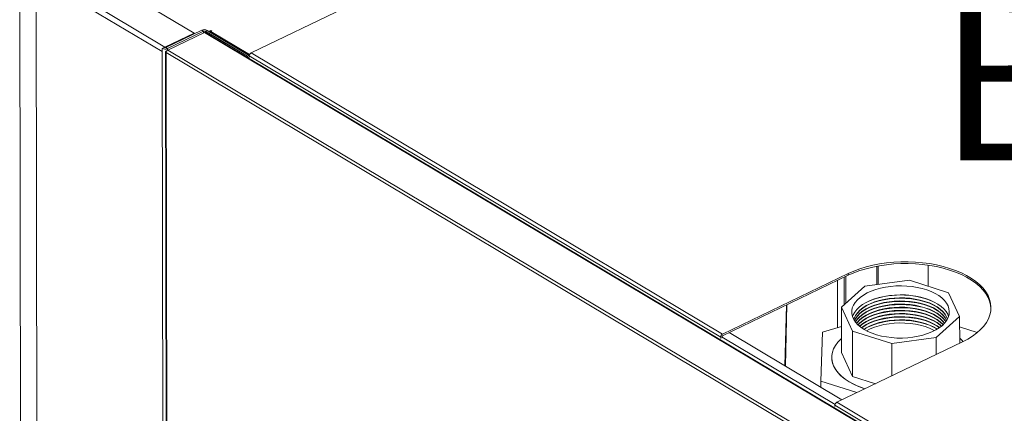
# Model space of a CAD drawing. Extents: x 19.1 to 29.8, y 0.6 to 8.7.
# Drawn here: x 20.9 to 21.4, y 6 to 6.2 of the extents above; entities that cross this region are included whole.
import ezdxf

# ---------------------------------------------------------------- set-up
doc = ezdxf.new("R2010")
doc.units = 0
doc.header["$MEASUREMENT"] = 0
doc.layers.get('0').update_dxf_attribs({"linetype": 'CONTINUOUS'})
doc.layers.add('D7', color=7, linetype='CONTINUOUS')
doc.styles.add('SIM1', font='ROMANS')

# ---------------------------------------------------------------- blocks, each defined once
blk = doc.blocks.new('A$C42335B10')
at = {"lineweight": 15}
for p, q in [((1.832337025950679, 4.298093309298328), (1.833017773509667, 3.889956152207403)), ((1.917174211262065, 4.257868267910692), (1.855829601832937, 4.294416811817226)), ((1.901662196569148, 4.248862145002819), (1.840317587140035, 4.285410688909351)), ((1.840317587140035, 4.285410688909351), (1.840985098326485, 3.885209300941608)), ((1.903024882907388, 4.251067259339965), (1.841680273478275, 4.287615803246498)), ((1.990217915830343, 4.2700377391835), (1.944946288905257, 4.248277503290271)), ((1.903024882907388, 4.251067259339965), (1.917174211262065, 4.257868267910692)), ((1.903428096655404, 4.250827028364335), (1.921006163540284, 4.259276092556239)), ((1.904248423573392, 4.250338285267612), (1.921826490458272, 4.258787349459516)), ((1.922281969550269, 4.258140304432545), (1.904409131817687, 4.249549555843234)), ((1.917174211262065, 4.257868267910692), (1.917174934651072, 4.25743456538251)), ((1.921826490458272, 4.258787349459516), (1.921006163540284, 4.259276092556239)), ((1.921826490458272, 4.258787349459516), (1.921827933722867, 4.257922050857981)), ((1.922281969550269, 4.258140304432545), (2.310063443846431, 4.02710373298238)), ((1.923594973988159, 4.259203348324285), (1.922679624311996, 4.258763376840359)), ((1.922679624311996, 4.258763376840359), (1.943132460595692, 4.246577768489693)), ((1.922679624311996, 4.258763376840359), (1.922680558817206, 4.258203101158743)), ((2.310583551236931, 4.027120532566875), (1.922809717952234, 4.25815255157396)), ((1.923594973988159, 4.259203348324285), (1.944047810271854, 4.247017739973621)), ((1.924539609985786, 4.25864054548225), (1.925414347436828, 4.259060996315857)), ((1.925824510895822, 4.258816624767497), (1.925366836057748, 4.258596639025533)), ((1.925366836057748, 4.258596639025533), (1.944168740763885, 4.24739464025052)), ((1.925414347436828, 4.259060996315857), (1.925824510895822, 4.258816624767497)), ((1.925415083295107, 4.258619817938183), (1.925414347436828, 4.259060996315857)), ((1.901659613125517, 4.250411029499566), (1.90257496280168, 4.250851000983494)), ((1.901659613125517, 4.250411029499566), (1.901662196569148, 4.248862145002819)), ((1.903025422047676, 4.250744021781224), (1.903024882907388, 4.251067259339965)), ((1.903428096655404, 4.250827028364335), (1.904248423573392, 4.250338285267612)), ((1.904248423573392, 4.250338285267612), (1.904249894738811, 4.24945625893655)), ((1.901662196569148, 4.248862145002819), (1.902329707755598, 3.848660757035074)), ((1.903305450663353, 4.24866444757614), (1.903974266402557, 3.84768092466959)), ((1.90356594371498, 4.248371990367915), (2.291516238073768, 4.017234837505161)), ((1.904234530288562, 3.847525862010197), (1.90356594371498, 4.248371990367915)), ((1.903645040521383, 4.249036437239986), (1.903948894964046, 4.249182487753264)), ((1.903645040521383, 4.249036437239986), (1.903781652915214, 4.248955044854893)), ((1.904409131817687, 4.249549555843234), (2.292190606113849, 4.018512984393069)), ((1.944047810271854, 4.247017739973621), (1.943132460595692, 4.246577768489693)), ((1.943132460595692, 4.246577768489693), (1.943133351010729, 4.246043926751038)), ((1.944049278164954, 4.246137675536761), (1.943455240181052, 4.245852145558337)), ((1.943775822686717, 4.247179790070514), (1.944155895590399, 4.247362475708349)), ((1.944047810271854, 4.247017739973621), (1.944049278164954, 4.246137675536761)), ((1.944048133232442, 4.246824111341449), (2.173464659110365, 4.110139893331685)), ((1.944049278164954, 4.246137675536761), (1.944048133232442, 4.246824111341449)), ((1.944946288905257, 4.248277503290271), (2.174362814783194, 4.111593285280507)), ((2.249436801618401, 4.144576611226277), (2.249451761073203, 4.135607780895604)), ((2.250062626036808, 4.135690096541768), (2.250047614595204, 4.144690095175885)), ((2.274392853820146, 4.145082262271237), (2.274409988238546, 4.134809448632145)), ((2.23552139442333, 4.140989735336666), (2.174362814783194, 4.111593285280507)), ((2.235522803586932, 4.140144881737888), (2.174364223946782, 4.110748431681729)), ((2.235522803586932, 4.140144881737888), (2.23552139442333, 4.140989735336666)), ((2.230359794230452, 4.11470328860663), (2.230321529100792, 4.137644863692759)), ((2.233549475623533, 4.139196397953273), (2.233571774096049, 4.125827513908034)), ((2.23436836346994, 4.139589981846835), (2.234390100782932, 4.126557536843179)), ((2.265261016796671, 4.137737854404281), (2.243659874437995, 4.134827429167472)), ((2.284347973491535, 4.131628489207452), (2.265261016796671, 4.137737854404281)), ((2.243659874437995, 4.134827429167472), (2.232198205318724, 4.124602102809955)), ((2.289739868262899, 4.120078117032484), (2.284347973491535, 4.131628489207452)), ((2.205430741124204, 4.125680851494132), (2.204730732406887, 4.096202887982211)), ((2.205728157353818, 4.125823814785503), (2.205018075889811, 4.096031693228723)), ((2.232198205318724, 4.124602102809955), (2.237590100090088, 4.113051730634989)), ((2.232234901888447, 4.102600946221854), (2.232198205318724, 4.124602102809955)), ((2.278278199143628, 4.109852790674968), (2.289739868262899, 4.120078117032484)), ((2.289739868262899, 4.120078117032484), (2.289761360332847, 4.107192705673655)), ((2.17765886702206, 4.112332034828071), (2.232489521319607, 4.079664444396452)), ((2.222986345120304, 4.112506444927692), (2.222224203264091, 4.088782719384189)), ((2.232213795192038, 4.115255649949353), (2.222986345120304, 4.112506444927692)), ((2.237590100090088, 4.113051730634989), (2.256677056784937, 4.106942365438159)), ((2.237626796659811, 4.091050574046888), (2.237590100090088, 4.113051730634989)), ((2.298320642232667, 4.112361074976598), (2.289748166897894, 4.115104958466214)), ((2.173465804042877, 4.109453457526995), (2.173464659110365, 4.110139893331685)), ((2.174210513199895, 4.109811409030605), (2.174209368267398, 4.110497844835295)), ((2.174210173005179, 4.110012012479404), (2.229114712845075, 4.077300401733472)), ((2.229978941403616, 4.078457717793575), (2.291137521043751, 4.107854167849736)), ((2.256677056784937, 4.106942365438159), (2.278278199143628, 4.109852790674968)), ((2.256703142363108, 4.091302950253403), (2.256677056784937, 4.106942365438159)), ((2.278291831242782, 4.101679766587975), (2.278278199143628, 4.109852790674968)), ((2.237626796659811, 4.091050574046888), (2.232234901888447, 4.102600946221854)), ((2.227501682857778, 4.100283065807779), (2.227501685820087, 4.100281289777235)), ((2.222224203264091, 4.088782719384189), (2.239773467705263, 4.083165533704281)), ((2.222229215870158, 4.08577744853953), (2.222224203264091, 4.088782719384189)), ((2.248762539679461, 4.087486237560618), (2.237626796659811, 4.091050574046888)), ((2.229978941403616, 4.078457717793575), (2.312596697720537, 4.02923483215931)), ((2.229080785730801, 4.077004325844753), (2.311739265559552, 4.027757177523447)), ((2.229080785730801, 4.077004325844753), (2.229081930663313, 4.076317890040065))]:
    blk.add_line(p, q, dxfattribs=at)
at = {"lineweight": 15, "flags": 128}
for points in [[(1.925001655750123, 4.258365266517704), (1.92509749124585, 4.258437041840275), (1.925366836057748, 4.258596639025533)], [(2.291137521043751, 4.107854167849736), (2.293668808099085, 4.109178693085577), (2.295981490032716, 4.110613042941062), (2.298058915015545, 4.112146886714796), (2.299886118556316, 4.113769172536645), (2.301449927400768, 4.115468212430039), (2.302739084768064, 4.117231764459381), (2.303744285215188, 4.119047119732186), (2.304458301762949, 4.120901203015886), (2.304875981219581, 4.122780653905118), (2.304994315452106, 4.124671931323316), (2.304812459464429, 4.126561405627156), (2.304331711824162, 4.128435463345549), (2.303555542314825, 4.130280608276284), (2.302489543640078, 4.132083539248367), (2.301141400087644, 4.133831266768101), (2.299520814290275, 4.135511200743539), (2.29763946850413, 4.137111237239053), (2.295510929560209, 4.138619844497339), (2.293150507535131, 4.140026161838411), (2.290575234114968, 4.141320041943184), (2.28780365051486, 4.142492177208971), (2.284855731231943, 4.143534115783841), (2.281752715410875, 4.144438347341054), (2.27851695718438, 4.145198362851853), (2.275171768628269, 4.145808684466775), (2.271741264606263, 4.146264913866331), (2.268250149397886, 4.146563761409763), (2.264723581463201, 4.146703077718805), (2.261186966337974, 4.146681859497231), (2.257665788597166, 4.1465002565679), (2.254185418402841, 4.146159584254586), (2.250770926035543, 4.145662286917971), (2.247446927510538, 4.145011951554973), (2.244237355489929, 4.144213267929808), (2.241165351005932, 4.143271985310268), (2.238253036262719, 4.142194891068161), (2.23552139442333, 4.140989735336666)], [(2.304989210409289, 4.124069006992467), (2.304813868628031, 4.125716552028378), (2.304333120987764, 4.127590609746773), (2.303556951478427, 4.129435754677506), (2.30249095280368, 4.131238685649591), (2.301142809251246, 4.132986413169323), (2.299522223453877, 4.134666347144761), (2.297640877667732, 4.136266383640277), (2.295512338723796, 4.137774990898559), (2.293151916698719, 4.139181308239633), (2.29057664327857, 4.140475188344406), (2.287805059678462, 4.141647323610193), (2.28485714039553, 4.142689262185065), (2.281754124574476, 4.143593493742276), (2.278518366347967, 4.144353509253075), (2.275173177791871, 4.144963830867996), (2.27174267376985, 4.145420060267553), (2.268251558561474, 4.145718907810983), (2.264724990626803, 4.145858224120027), (2.261188375501561, 4.145837005898454), (2.257667197760753, 4.145655402969122), (2.254186827566443, 4.145314730655808), (2.250772335199144, 4.144817433319191), (2.24744833667414, 4.144167097956195), (2.244238764653531, 4.14336841433103), (2.24116676016952, 4.14242713171149), (2.238254445426307, 4.141350037469382), (2.235522803586932, 4.140144881737888)], [(2.28132166137128, 4.115825624108674), (2.282542627103339, 4.117064627676593), (2.283501708696889, 4.118367659598079), (2.284187276497946, 4.119718918205964), (2.284591009315406, 4.121101992552691), (2.284708005281161, 4.122500100087529), (2.284536838398381, 4.123896258715891), (2.284079596288109, 4.125273528846304), (2.283341820949815, 4.126615195649239), (2.282332463646938, 4.127904962495594), (2.281063787717287, 4.129127185218748), (2.279551192899802, 4.13026701596952), (2.277813030906444, 4.131310630668339), (2.27587041060049, 4.132245354875788), (2.273746904346822, 4.133059838746383), (2.271468286044993, 4.133744203308347), (2.269062220818881, 4.134290137164977), (2.266557922078391, 4.134691012635328), (2.263985787543135, 4.134941965441079), (2.261377032431483, 4.135039946689321), (2.258763313547746, 4.134983770480489), (2.256176375005737, 4.134774119232719), (2.253647614870573, 4.134413537336509), (2.251207718000956, 4.133906395165442), (2.248886323408826, 4.133258852116994), (2.246711592444171, 4.132478780764509), (2.244709926639331, 4.131575631236367), (2.242905615920122, 4.13056037627237), (2.241320587188227, 4.129445337694201), (2.23997405313041, 4.128244052724452), (2.238882373455084, 4.126971101922185), (2.238058795317571, 4.125641940513229), (2.237513302620286, 4.124272694246808), (2.237252555385894, 4.122879989766129), (2.23727968539157, 4.12148073345051), (2.23759436167569, 4.120091905827318), (2.238192779797558, 4.118730372018306), (2.239067681835195, 4.11741265427722), (2.240208415624807, 4.116154749730971), (2.241601173799808, 4.114971929176664), (2.243229025724929, 4.113878541698168), (2.245072213980578, 4.112887867416407), (2.247108378032735, 4.112011935240747), (2.249312780737583, 4.111261368324445), (2.251658679529868, 4.11064529028326), (2.254117595601926, 4.110171164821161), (2.256659664400686, 4.109844753467185), (2.25925405859239, 4.109670020339171), (2.261869268579858, 4.109649082585764), (2.264473547151141, 4.109782200207348), (2.267035292305337, 4.110067753722265), (2.26952339212832, 4.110502273836285), (2.271907662875122, 4.111080493961405), (2.274159147092789, 4.111795388144976), (2.276250522854525, 4.112638279966585), (2.278156403473133, 4.113598938305246), (2.279853649151036, 4.114665705185534), (2.28132166137128, 4.115825624108674)], [(2.237591354019528, 4.120100984661167), (2.237903373125192, 4.120902501745406), (2.238658234038851, 4.122243221134682), (2.239684009303701, 4.123531707303042), (2.240968236815704, 4.124752311632123), (2.242495338138355, 4.125890223231568), (2.244246790838744, 4.126931630798832), (2.246201300823728, 4.127863884479001), (2.2483351673567, 4.128675680094106), (2.250622483297178, 4.129357155390172), (2.253035470922455, 4.129900042672545), (2.255544852864872, 4.130297741733943), (2.258120175997064, 4.130545440410834), (2.260730158496443, 4.130640123353607), (2.263343137974246, 4.130580638154927), (2.265927384967426, 4.130367714324513), (2.268451532517332, 4.13000393269571), (2.270884938603103, 4.129493715241298), (2.273198075533827, 4.128843240041838)], [(2.238156854133678, 4.118796380878563), (2.238346373403047, 4.119349225961241), (2.23901339395205, 4.120689940867403), (2.239956620751997, 4.121982608114657), (2.241164212475425, 4.123210964290982), (2.242620976107261, 4.124359567172609), (2.244308592002099, 4.125413965363632), (2.24620584366555, 4.126360914109109), (2.248288854401139, 4.12718848904156), (2.250531454216755, 4.127886288879679), (2.252905415526556, 4.12844553994013), (2.255380906004433, 4.128859208439397), (2.257926775117127, 4.129122094316011), (2.260511026724302, 4.129230882779438), (2.263101146396309, 4.12918421383318), (2.265664568345102, 4.128982678415505), (2.268169054171409, 4.1286287984956), (2.270583118066071, 4.128127038278751), (2.272876387951726, 4.127483696815385), (2.275020034116679, 4.126706868172959), (2.276987093949529, 4.125806316545556), (2.278752834025752, 4.12479337809762), (2.280295043757533, 4.123680786010183), (2.281594331878054, 4.122482523231167), (2.282634362047858, 4.121213672305706), (2.283402053596888, 4.119890178204325), (2.283792921673964, 4.118872502546782)], [(2.238187027784306, 4.118740864709843), (2.238346628678315, 4.119196177561814), (2.239013649227331, 4.120536892467974), (2.239956876027279, 4.12182955971523), (2.241164467750693, 4.123057915891557), (2.242621231382543, 4.124206518773183), (2.244308847277367, 4.125260916964206), (2.246206098940817, 4.126207865709682), (2.248289109676406, 4.127035440642135), (2.250531709492023, 4.127733240480251), (2.252905670801837, 4.128292491540702), (2.255381161279701, 4.128706160039971), (2.257927030392409, 4.128969045916583), (2.26051128199957, 4.12907783438001), (2.263101401671591, 4.129031165433752), (2.265664823620369, 4.128829630016077), (2.268169309446691, 4.128475750096174), (2.270583373341353, 4.127973989879323), (2.272876643226994, 4.127330648415957), (2.275020289391961, 4.126553819773533), (2.276987349224811, 4.12565326814613), (2.278753089301034, 4.124640329698194), (2.280295299032815, 4.123527737610757), (2.281594587153322, 4.12232947483174), (2.282634617323126, 4.12106062390628), (2.283402308872155, 4.119737129804899), (2.283762929755966, 4.11881688494887)], [(2.238508218193417, 4.118200029496802), (2.239015946773677, 4.119159415570098), (2.239959173573624, 4.120452082817354), (2.241166765297038, 4.121680438993681), (2.242623528928888, 4.122829041875307), (2.244311144823712, 4.123883440066328), (2.246208396487177, 4.124830388811806), (2.248291407222752, 4.125657963744259), (2.250534007038368, 4.126355763582377), (2.252907968348183, 4.126915014642827), (2.255383458826046, 4.127328683142093), (2.257929327938754, 4.127591569018709), (2.260513579545915, 4.127700357482134), (2.263103699217936, 4.127653688535877), (2.265667121166729, 4.127452153118202), (2.268171606993036, 4.127098273198297), (2.270585670887698, 4.126596512981449), (2.272878940773353, 4.125953171518083), (2.275022586938306, 4.125176342875657), (2.276989646771156, 4.124275791248254), (2.278755386847379, 4.123262852800317), (2.28029759657916, 4.122150260712881), (2.281596884699681, 4.120951997933864), (2.282636914869485, 4.119683147008405), (2.283404606418515, 4.118359652907022), (2.283443540574922, 4.118274976160687)], [(2.23854928421521, 4.11813644633659), (2.239016202048944, 4.119006367170672), (2.239959428848891, 4.120299034417928), (2.24116702057232, 4.121527390594255), (2.24262378420417, 4.122675993475879), (2.244311400098994, 4.123730391666903), (2.246208651762444, 4.12467734041238), (2.248291662498033, 4.125504915344831), (2.25053426231365, 4.126202715182949), (2.252908223623464, 4.126761966243399), (2.255383714101328, 4.127175634742668), (2.257929583214036, 4.127438520619282), (2.260513834821197, 4.127547309082709), (2.263103954493218, 4.127500640136449), (2.265667376441996, 4.127299104718776), (2.268171862268318, 4.126945224798871), (2.270585926162966, 4.126443464582022), (2.272879196048621, 4.125800123118656), (2.275022842213588, 4.12502329447623), (2.276989902046424, 4.124122742848829), (2.278755642122661, 4.123109804400891), (2.280297851854428, 4.121997212313453), (2.281597139974949, 4.120798949534438), (2.282637170144753, 4.119530098608977), (2.283402689758077, 4.118211259114317)], [(2.238966895033883, 4.117543485896227), (2.239018499560856, 4.117628910924314), (2.239961726360804, 4.118921578171569), (2.241169318084218, 4.120149934347896), (2.242626081716068, 4.121298537229522), (2.244313697610892, 4.122352935420545), (2.246210949274342, 4.123299884166021), (2.248293960009931, 4.124127459098474), (2.250536559825548, 4.12482525893659), (2.252910521135362, 4.125384509997041), (2.255386011613226, 4.12579817849631), (2.257931880725934, 4.126061064372922), (2.260516132333095, 4.126169852836351), (2.263106252005116, 4.126123183890091), (2.265669673953894, 4.125921648472416), (2.268174159780216, 4.125567768552513), (2.270588223674878, 4.125066008335664), (2.272881493560533, 4.124422666872296), (2.275025139725486, 4.123645838229872), (2.276992199558336, 4.122745286602469), (2.278757939634559, 4.121732348154533), (2.28030014936634, 4.120619756067096), (2.281599437486861, 4.119421493288081), (2.282639467656651, 4.118152642362619), (2.282987063641286, 4.117616905961049)], [(2.239018682619786, 4.117475748788594), (2.239018754836124, 4.117475862524887), (2.239961981636071, 4.118768529772143), (2.2411695733595, 4.119996885948468), (2.24262633699135, 4.121145488830094), (2.244313952886174, 4.122199887021117), (2.246211204549624, 4.123146835766595), (2.248294215285213, 4.123974410699048), (2.25053681510083, 4.124672210537164), (2.25291077641063, 4.125231461597616), (2.255386266888507, 4.125645130096884), (2.257932136001202, 4.125908015973496), (2.260516387608376, 4.126016804436923), (2.263106507280384, 4.125970135490665), (2.265669929229176, 4.12576860007299), (2.268174415055483, 4.125414720153086), (2.270588478950145, 4.124912959936236), (2.2728817488358, 4.12426961847287), (2.275025395000768, 4.123492789830446), (2.276992454833604, 4.122592238203043), (2.278758194909841, 4.121579299755106), (2.280300404641608, 4.12046670766767), (2.281599692762128, 4.119268444888653), (2.282639722931933, 4.117999593963193), (2.282935502877592, 4.117548998155853)], [(2.273198075533827, 4.128843240041838), (2.275362856919571, 4.128060422836703), (2.277353001301009, 4.127154749365151), (2.27914435534106, 4.126137219978594), (2.280715180262632, 4.125020188781334), (2.282046395611843, 4.123817208601063), (2.283121858483639, 4.122542884224122), (2.283928500898071, 4.121212692571684), (2.28435405871906, 4.120178983369441)], [(2.239534579536084, 4.116854268915394), (2.239964279182431, 4.117391052874267), (2.241171870905845, 4.118619409050594), (2.242628634537695, 4.11976801193222), (2.244316250432519, 4.120822410123242), (2.246213502095969, 4.121769358868719), (2.248296512831558, 4.12259693380117), (2.250539112647175, 4.123294733639288), (2.252913073956989, 4.123853984699738), (2.255388564434853, 4.124267653199007), (2.257934433547561, 4.124530539075621), (2.260518685154722, 4.124639327539048), (2.263108804826743, 4.124592658592788), (2.265672226775521, 4.124391123175115), (2.268176712601843, 4.12403724325521), (2.270590776496505, 4.123535483038361), (2.272884046382146, 4.122892141574995), (2.275027692547113, 4.12211531293257), (2.276994752379963, 4.121214761305168), (2.278760492456186, 4.12020182285723), (2.280302702187967, 4.119089230769792), (2.281601990308474, 4.117890967990777), (2.282421670892248, 4.116925798417308)], [(2.239597569765095, 4.11678411934779), (2.239964534457698, 4.11723800447484), (2.241172126181127, 4.118466360651166), (2.242628889812963, 4.119614963532793), (2.244316505707786, 4.120669361723816), (2.246213757371251, 4.121616310469292), (2.24829676810684, 4.122443885401744), (2.250539367922443, 4.123141685239863), (2.252913329232257, 4.123700936300312), (2.25538881971012, 4.124114604799581), (2.257934688822829, 4.124377490676195), (2.260518940429989, 4.12448627913962), (2.263109060102011, 4.124439610193362), (2.265672482050803, 4.124238074775687), (2.26817696787711, 4.123884194855783), (2.270591031771772, 4.123382434638933), (2.272884301657427, 4.122739093175569), (2.27502794782238, 4.121962264533143), (2.276995007655231, 4.121061712905742), (2.278760747731454, 4.120048774457802), (2.280302957463235, 4.118936182370365), (2.281602245583755, 4.117737919591351), (2.282358921038693, 4.116855445169372)], [(2.240218107280725, 4.116145434311433), (2.241174423693025, 4.117088904404809), (2.242631187324875, 4.118237507286435), (2.244318803219699, 4.119291905477456), (2.246216054883149, 4.120238854222934), (2.248299065618738, 4.121066429155387), (2.250541665434355, 4.121764228993503), (2.252915626744169, 4.122323480053955), (2.255391117222032, 4.122737148553223), (2.257936986334741, 4.123000034429835), (2.260521237941902, 4.123108822893264), (2.263111357613923, 4.123062153947004), (2.265674779562701, 4.122860618529329), (2.268179265389023, 4.122506738609427), (2.27059332928367, 4.122004978392577), (2.272886599169325, 4.121361636929209), (2.275030245334293, 4.120584808286785), (2.276997305167143, 4.119684256659382), (2.278763045243366, 4.118671318211445), (2.280305254975147, 4.117558726124009), (2.281604543095654, 4.116360463344992), (2.281740513776029, 4.11621469093956)], [(2.240293213990924, 4.116073747448595), (2.241174679002739, 4.116935835353863), (2.24263144263459, 4.118084438235491), (2.244319058529413, 4.119138836426512), (2.246216310192864, 4.12008578517199), (2.248299320928453, 4.120913360104441), (2.25054192074407, 4.121611159942559), (2.252915882053884, 4.122170411003011), (2.255391372531747, 4.122584079502277), (2.257937241644456, 4.122846965378892), (2.260521493251616, 4.122955753842318), (2.263111612923637, 4.122909084896059), (2.265675034872416, 4.122707549478384), (2.268179520698737, 4.122353669558481), (2.270593584593399, 4.121851909341632), (2.272886854479054, 4.121208567878266), (2.275030500644007, 4.120431739235841), (2.276997560476858, 4.119531187608437), (2.278763300553081, 4.118518249160501), (2.280305510284862, 4.117405657073063), (2.281604798405382, 4.116207394294046), (2.281665652630593, 4.116142754176692)], [(2.241028384503238, 4.115423895138075), (2.241176976514652, 4.115558379107507), (2.242633740146502, 4.116706981989132), (2.244321356041326, 4.117761380180155), (2.246218607704776, 4.118708328925631), (2.248301618440365, 4.119535903858083), (2.250544218255982, 4.120233703696202), (2.252918179565796, 4.120792954756651), (2.255393670043659, 4.12120662325592), (2.257939539156354, 4.121469509132534), (2.260523790763528, 4.121578297595961), (2.26311391043555, 4.121531628649701), (2.265677332384328, 4.121330093232026), (2.268181818210635, 4.120976213312121), (2.270595882105297, 4.120474453095274), (2.272889151990952, 4.119831111631908), (2.27503279815592, 4.119054282989484), (2.276999857988756, 4.118153731362081), (2.278765598064993, 4.117140792914143), (2.28030780779676, 4.116028200826706), (2.280932650917705, 4.115490452939823)], [(2.241116932362047, 4.115351226102583), (2.241177231789919, 4.11540533070808), (2.24263399542177, 4.116553933589706), (2.244321611316593, 4.117608331780727), (2.246218862980044, 4.118555280526205), (2.248301873715633, 4.119382855458656), (2.250544473531249, 4.120080655296774), (2.252918434841064, 4.120639906357225), (2.255393925318927, 4.121053574856492), (2.257939794431636, 4.121316460733108), (2.260524046038796, 4.121425249196533), (2.263114165710817, 4.121378580250275), (2.265677587659596, 4.1211770448326), (2.268182073485917, 4.120823164912696), (2.270596137380579, 4.120321404695846), (2.27288940726622, 4.11967806323248), (2.275033053431187, 4.118901234590056), (2.277000113264037, 4.118000682962653), (2.278765853340261, 4.116987744514716), (2.280308063072042, 4.115875152427278), (2.280844345900505, 4.115417483731314)], [(2.241981050812953, 4.114693768087389), (2.242636292933668, 4.115176477343346), (2.244323908828505, 4.116230875534369), (2.246221160491956, 4.117177824279847), (2.248304171227545, 4.1180053992123), (2.250546771043162, 4.118703199050416), (2.252920732352962, 4.119262450110866), (2.255396222830839, 4.119676118610136), (2.257942091943534, 4.119939004486748), (2.260526343550708, 4.120047792950175), (2.263116463222715, 4.120001124003918), (2.265679885171508, 4.119799588586242), (2.268184370997815, 4.119445708666338), (2.270598434892477, 4.118943948449489), (2.272891704778132, 4.118300606986121), (2.275035350943085, 4.117523778343698), (2.277002410775935, 4.116623226716295), (2.278768150852159, 4.115610288268358), (2.279982414543468, 4.114757150076501)], [(2.242084938792658, 4.114620364883993), (2.242636548243397, 4.115023408292402), (2.24432416413822, 4.116077806483426), (2.246221415801671, 4.117024755228901), (2.24830442653726, 4.117852330161354), (2.250547026352876, 4.118550129999472), (2.252920987662691, 4.119109381059924), (2.255396478140554, 4.119523049559191), (2.257942347253262, 4.119785935435805), (2.260526598860423, 4.119894723899232), (2.263116718532444, 4.119848054952972), (2.265680140481223, 4.119646519535297), (2.268184626307544, 4.119292639615392), (2.270598690202192, 4.118790879398545), (2.272891960087847, 4.118147537935179), (2.275035606252814, 4.117370709292753), (2.277002666085664, 4.11647015766535), (2.278768406161888, 4.115457219217414), (2.279878783671833, 4.114683405426924)], [(2.243098537862366, 4.113957548885522), (2.244326461650118, 4.114700350237068), (2.246223713313583, 4.115647298982544), (2.248306724049172, 4.116474873914997), (2.250549323864774, 4.117172673753113), (2.252923285174589, 4.117731924813564), (2.255398775652452, 4.118145593312831), (2.257944644765161, 4.118408479189447), (2.260528896372321, 4.118517267652872), (2.263119016044342, 4.118470598706614), (2.265682437993135, 4.118269063288939), (2.268186923819442, 4.117915183369035), (2.270600987714104, 4.117413423152185), (2.272894257599759, 4.116770081688819), (2.275037903764712, 4.115993253046395), (2.277004963597562, 4.115092701418992), (2.278770703673786, 4.114079762971055), (2.278867409220595, 4.114017208705255)], [(2.278745694209221, 4.113942923187634), (2.27700521887283, 4.114939653019566), (2.275038159039994, 4.115840204646969), (2.272894512875027, 4.116617033289393), (2.270601242989372, 4.117260374752759), (2.268187179094724, 4.117762134969609), (2.265682693268403, 4.118116014889512), (2.263119271319624, 4.118317550307188), (2.260529151647603, 4.118364219253446), (2.257944900040442, 4.118255430790019), (2.255399030927734, 4.117992544913405), (2.252923540449871, 4.117578876414139), (2.250549579140056, 4.117019625353687), (2.24830697932444, 4.116321825515569), (2.246223968588851, 4.115494250583118), (2.2443267169254, 4.114547301837642), (2.243220496649414, 4.113883667813599)], [(2.277554522517164, 4.113272262748224), (2.277007516384742, 4.113562196773208), (2.275040456551892, 4.114462748400611), (2.272896810386939, 4.115239577043035), (2.270603540501284, 4.115882918506402), (2.268189476606622, 4.116384678723251), (2.265684990780301, 4.116738558643154), (2.263121568831522, 4.116940094060829), (2.260531449159501, 4.116986763007088), (2.25794719755234, 4.116877974543661), (2.255401328439632, 4.116615088667047), (2.252925837961769, 4.116201420167779), (2.250551876651954, 4.115642169107329), (2.248309276836338, 4.114944369269211), (2.246226266100749, 4.114116794336758), (2.244413897365121, 4.113216984921139)], [(2.243596513555389, 4.085003138217266), (2.242430168252994, 4.085399110076652), (2.239900767278755, 4.08639226668565), (2.237556842740105, 4.087507984239909), (2.235418984301688, 4.088736464613262), (2.233505982557887, 4.090066904450802), (2.231834642368085, 4.091487616179601), (2.230419670549225, 4.092986114515671), (2.229273488266344, 4.094549228239983), (2.22840616517891, 4.096163217814467), (2.22782533006135, 4.09781391681216), (2.227536082021643, 4.099486794610002), (2.227540976770726, 4.101167160522006), (2.227839957934364, 4.102840253711153), (2.228430395696904, 4.104491367130312), (2.229307118232924, 4.106105985557668), (2.230462391362622, 4.107669925087033), (2.231886093375778, 4.109169434719679), (2.232223431509766, 4.109479751039159)], [(2.289757380198708, 4.109575712231528), (2.290917181961163, 4.10844995308081), (2.291360569124038, 4.107962156211431)], [(2.227501685820087, 4.100281289777235), (2.227580882347127, 4.099065522069679), (2.22794336468003, 4.097396814611964), (2.22859638925982, 4.095753945720809), (2.229534250686257, 4.094151356551474), (2.230748671218151, 4.092603129892878), (2.232228987438177, 4.091122869156878), (2.233962198847607, 4.089723581247237), (2.235933061025307, 4.088417572068248), (2.23812427950449, 4.087216311419479), (2.240516579405764, 4.086130352318576), (2.24308893039867, 4.085169245959384), (2.243594329920441, 4.085002067285351)]]:
    blk.add_lwpolyline(points, dxfattribs=at)
at = {"lineweight": 15}
for centre, radius, start, end in [((1.922224479891327, 4.256531881429455), 0.003002497200597147, 62.84164020337739, 113.9392434467747), ((1.922227978325964, 4.257882853480667), 0.0009895986477671571, 62.8453959443658, 113.9354877058508), ((1.903030113706009, 4.253082727134477), 0.003002705462334459, 242.8435398086191, 293.9373438415496), ((1.903026608787712, 4.251731524343181), 0.00098959864776299, 242.8453959442537, 293.9354877059942), ((1.903895151469072, 4.249293402640153), 0.0019758377870947, 116.1329455394986, 129.4891215967862), ((1.945769993582402, 4.246764263234796), 0.001722900130781427, 118.560858015157, 178.0093251810238), ((2.261023252437695, 4.089839557190554), 0.04077001124412305, 67.39864338998319, 112.7924977496801), ((2.261030520969513, 4.085477278702412), 0.04353571815903479, 75.95442041700545, 104.2367122197591), ((2.261033073756693, 4.083946774056602), 0.04353571815906133, 75.95442041702265, 104.2367122197583), ((2.261035626578305, 4.082416248759279), 0.04353571815907997, 75.9544204170235, 104.2367122197419), ((2.261038179399932, 4.080885723461988), 0.04353571815906845, 75.95442041702265, 104.2367122197419), ((2.261040732187112, 4.079355218816196), 0.04353571815907752, 75.9544204170235, 104.2367122197419), ((2.261043285008739, 4.077824693518905), 0.04353571815906396, 75.95442041702265, 104.2367122197583), ((2.261045837795919, 4.076294188873109), 0.04353571815907634, 75.9544204170235, 104.2367122197419), ((2.261048353712326, 4.074785789688657), 0.0435142628437804, 75.94730270289013, 104.2438299338786), ((2.17518651946034, 4.110080045225032), 0.00172290013078232, 118.5608580151761, 178.0093251810009), ((2.174506182707134, 4.110487563460862), 0.0002969924549502549, 118.5540621725623, 178.0161210236527), ((2.230802646080761, 4.0769444777381), 0.001722900130781986, 118.560858015157, 178.0093251810009)]:
    blk.add_arc(centre, radius, start, end, dxfattribs=at)
for centre, major_axis, ratio, start_param, end_param in [((1.922297312525501, 4.257269563042732), (0.0005053625774927107, 0.0008870956558879358), 0.6404387125364402, 6.270702207519706, 7.030358405936085), ((1.904326167108479, 4.248737394581201), (0.001019864264539632, 9.153536387581641e-05), 0.4542005849180298, 2.260629164949717, 3.831425491751907), ((1.904326167108479, 4.248737394581203), (0.0006108749860485761, 0.0008223988265623625), 0.5593981285033596, 0.8166010803463692, 2.387397407141639)]:
    blk.add_ellipse(centre, major_axis=major_axis, ratio=ratio, start_param=start_param, end_param=end_param, dxfattribs=at)
for points, knots in [([(2.787573766644115, 4.149711653497152), (2.691710968231106, 4.206833453205976), (2.595848169818083, 4.2639552529148), (2.49998537140506, 4.321077052623624), (2.411046930070228, 4.374072833223044), (2.32210848873541, 4.427068613822463), (2.233170047400591, 4.480064394421882)], [3.614439600869817, 3.614439600869817, 3.614439600869817, 3.614439600869817, 4.763099281047134, 4.763099281047134, 4.763099281047134, 5.828789030046282, 5.828789030046282, 5.828789030046282, 5.828789030046282]), ([(2.221949711998164, 4.462502309939799), (2.309169858813434, 4.41052069141151), (2.396390005628703, 4.358539072883225), (2.483610152443973, 4.306557454354938), (2.48556372405092, 4.305393161267298), (2.487517295657867, 4.304228868179657), (2.489473760898107, 4.303062854890926), (2.57558218867554, 4.25174399218144), (2.667295809067298, 4.197092966259757), (2.762844118006157, 4.140162302690247)], [-5.037746879308119, -5.037746879308119, -5.037746879308119, -5.037746879308119, -3.821868033839813, -3.821868033839813, -3.821868033839813, -3.794634573719352, -3.794634573719352, -3.794634573719352, -2.596028850668703, -2.596028850668703, -2.596028850668703, -2.596028850668703])]:
    blk.add_open_spline(points, degree=3, knots=knots, dxfattribs=at)

msp = doc.modelspace()

# ---------------------------------------------------------------- block references
at = {"layer": 'D7', "color": 7, "linetype": 'Continuous'}
msp.add_blockref('A$C42335B10', (19.06521440449294, 1.90493479179054), dxfattribs=at)

# ---------------------------------------------------------------- texts
at = {"color": 7, "linetype": 'Continuous', "style": 'SIM1'}
msp.add_text('B2', height=0.08, dxfattribs=at).set_placement((21.34420695067261, 6.100964636467592))

doc.saveas('drawing.dxf')
